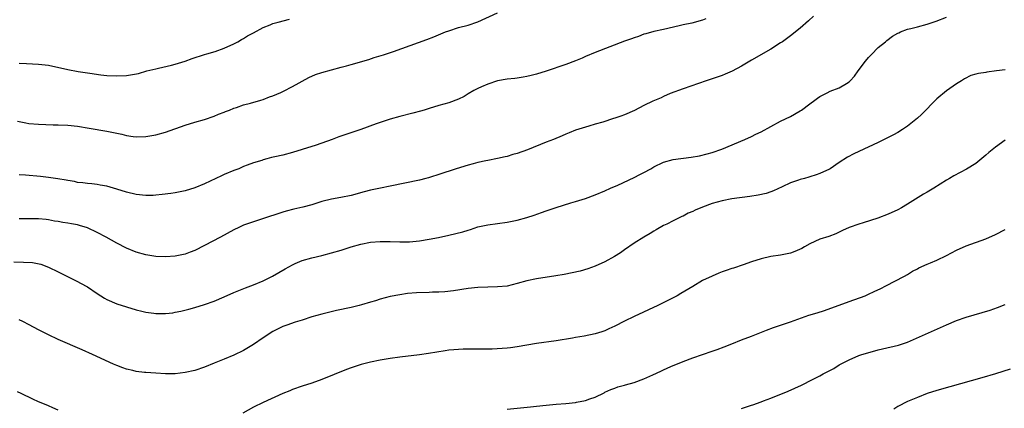
# Model space of a CAD drawing. Units: inches. Extents: x 2619000 to 2622000, y 1488000 to 1491000.
# Drawn here: x 2620097 to 2620299, y 1489998 to 1490077 of the extents above; entities that cross this region are included whole.
import ezdxf

# ---------------------------------------------------------------- set-up
doc = ezdxf.new("R2010")
doc.units = ezdxf.units.IN
doc.header["$MEASUREMENT"] = 0
doc.layers.add('LD26191488_10ft', color=2, linetype='Continuous')

msp = doc.modelspace()

# ---------------------------------------------------------------- linework, layer by layer
at = {"layer": 'LD26191488_10ft'}
for points, elevation in [([(2620095.92, 1490027.92), (2620097.9, 1490027.9), (2620099.77, 1490027.77), (2620101.45, 1490027.45), (2620103, 1490026.85), (2620105, 1490025.89), (2620106.78, 1490025), (2620109, 1490023.92), (2620109.6, 1490023.6), (2620111, 1490022.81), (2620113, 1490021.45), (2620114.5, 1490020.5), (2620115, 1490020.23), (2620117, 1490019.37), (2620119, 1490018.7), (2620121, 1490018.12), (2620122.14, 1490017.86), (2620123, 1490017.64), (2620124.58, 1490017.42), (2620125, 1490017.35), (2620127, 1490017.34), (2620128.48, 1490017.52), (2620129, 1490017.61), (2620130.15, 1490017.85), (2620131.75, 1490018.25), (2620133, 1490018.6), (2620135, 1490019.2), (2620137, 1490019.91), (2620139, 1490020.75), (2620141, 1490021.63), (2620143.4, 1490022.6), (2620145, 1490023.21), (2620147, 1490024.06), (2620148.91, 1490025), (2620151.5, 1490026.5), (2620153, 1490027.34), (2620153.58, 1490027.58), (2620155, 1490028.21), (2620157, 1490028.78), (2620159, 1490029.24), (2620161, 1490029.75), (2620163, 1490030.36), (2620165, 1490031.02), (2620167, 1490031.56), (2620169, 1490031.95), (2620171, 1490032.13), (2620173, 1490032.09), (2620175, 1490032), (2620176.02, 1490032.02), (2620177, 1490032.02), (2620179, 1490032.24), (2620181, 1490032.57), (2620182.92, 1490032.92), (2620185, 1490033.37), (2620187.89, 1490034.11), (2620189, 1490034.45), (2620189.44, 1490034.56), (2620191, 1490035.07), (2620193, 1490035.54), (2620195, 1490035.82), (2620197, 1490036.08), (2620199, 1490036.45), (2620201, 1490036.99), (2620202.51, 1490037.49), (2620203.99, 1490038.01), (2620205, 1490038.38), (2620207, 1490039.05), (2620209.99, 1490039.99), (2620211, 1490040.28), (2620213, 1490040.93), (2620215, 1490041.65), (2620217, 1490042.48), (2620218.13, 1490043), (2620219.66, 1490043.66), (2620223, 1490045.19), (2620224.17, 1490045.83), (2620225, 1490046.23), (2620226.38, 1490047), (2620227, 1490047.36), (2620229, 1490048.34), (2620231, 1490048.86), (2620234.67, 1490049.33), (2620236.35, 1490049.65), (2620237.95, 1490050.05), (2620239, 1490050.35), (2620240.96, 1490051), (2620245.64, 1490053), (2620247, 1490053.62), (2620247.92, 1490054.08), (2620249, 1490054.57), (2620251, 1490055.62), (2620253, 1490056.7), (2620255, 1490057.71), (2620257, 1490058.83), (2620257.27, 1490059), (2620259, 1490060.3), (2620259.98, 1490061), (2620260.54, 1490061.46), (2620261, 1490061.8), (2620262.51, 1490062.52), (2620263.16, 1490062.84), (2620265, 1490063.52), (2620266.46, 1490064.46), (2620267, 1490064.78), (2620267.24, 1490065), (2620268.09, 1490065.91), (2620268.85, 1490067), (2620270.36, 1490069), (2620271, 1490069.75), (2620271.6, 1490070.4), (2620273, 1490071.8), (2620274.45, 1490073), (2620274.74, 1490073.26), (2620275.88, 1490074.12), (2620277, 1490074.73), (2620277.17, 1490074.83), (2620277.57, 1490075), (2620279, 1490075.53), (2620279.67, 1490075.67), (2620281, 1490076.05), (2620283, 1490076.56), (2620284.83, 1490077.17), (2620287, 1490078.02)], 8780), ([(2620096.7, 1490056.7), (2620098.37, 1490056.37), (2620099, 1490056.27), (2620101, 1490056.09), (2620103.99, 1490055.99), (2620105, 1490055.98), (2620107, 1490055.88), (2620109, 1490055.68), (2620111.33, 1490055.33), (2620115, 1490054.69), (2620118.07, 1490054.07), (2620119, 1490053.83), (2620120.4, 1490053.6), (2620121, 1490053.53), (2620123, 1490053.56), (2620125, 1490053.9), (2620127, 1490054.46), (2620131, 1490055.91), (2620133, 1490056.51), (2620134.96, 1490057.04), (2620137, 1490057.75), (2620137.84, 1490058.16), (2620139, 1490058.56), (2620139.28, 1490058.72), (2620140.08, 1490059), (2620141, 1490059.37), (2620141.53, 1490059.53), (2620143, 1490060.06), (2620144.43, 1490060.43), (2620146.54, 1490061), (2620147, 1490061.16), (2620148.3, 1490061.7), (2620149, 1490061.94), (2620150.61, 1490062.61), (2620151.15, 1490062.85), (2620153, 1490063.81), (2620156.36, 1490065.64), (2620157.74, 1490066.26), (2620159, 1490066.72), (2620161, 1490067.26), (2620163, 1490067.76), (2620164.04, 1490068.04), (2620165, 1490068.31), (2620168.62, 1490069.37), (2620169.73, 1490069.73), (2620171.68, 1490070.32), (2620173.73, 1490071), (2620180.56, 1490073.44), (2620181.99, 1490074.01), (2620184.36, 1490075), (2620185, 1490075.23), (2620187, 1490075.87), (2620189, 1490076.4), (2620191, 1490077.04), (2620195, 1490078.92)], 8750), ([(2620259.75, 1490078.25), (2620258.72, 1490077.28), (2620257, 1490075.74), (2620255, 1490074.19), (2620253.35, 1490073), (2620253, 1490072.75), (2620251, 1490071.46), (2620247, 1490069.2), (2620245, 1490067.98), (2620243.06, 1490066.94), (2620241.66, 1490066.34), (2620241, 1490066.08), (2620239, 1490065.4), (2620237.73, 1490065), (2620233, 1490063.36), (2620230.36, 1490062.36), (2620229, 1490061.79), (2620228.5, 1490061.5), (2620226.8, 1490060.8), (2620225, 1490059.93), (2620223.06, 1490058.94), (2620221, 1490058.02), (2620220.23, 1490057.77), (2620219, 1490057.32), (2620218.74, 1490057.26), (2620216.55, 1490056.55), (2620215, 1490056.11), (2620213.72, 1490055.72), (2620213, 1490055.53), (2620211, 1490054.88), (2620209.67, 1490054.33), (2620209, 1490054.07), (2620208.27, 1490053.73), (2620206.47, 1490053), (2620205, 1490052.44), (2620201.14, 1490050.86), (2620199, 1490050.11), (2620198.12, 1490049.88), (2620197, 1490049.53), (2620196.56, 1490049.44), (2620195, 1490049.06), (2620193, 1490048.66), (2620192.59, 1490048.59), (2620191, 1490048.25), (2620190.03, 1490048.03), (2620189, 1490047.75), (2620186.51, 1490047), (2620183, 1490045.82), (2620181.28, 1490045.28), (2620180.87, 1490045.13), (2620180.35, 1490045), (2620179, 1490044.66), (2620173, 1490043.43), (2620171.05, 1490043.05), (2620169, 1490042.62), (2620167.71, 1490042.29), (2620165, 1490041.54), (2620162.88, 1490041.12), (2620161, 1490040.78), (2620159, 1490040.26), (2620157, 1490039.64), (2620155.1, 1490039.1), (2620153.31, 1490038.69), (2620151.71, 1490038.29), (2620151, 1490038.08), (2620146.68, 1490036.68), (2620145, 1490036.16), (2620143, 1490035.44), (2620142.02, 1490035), (2620141, 1490034.51), (2620138.25, 1490033), (2620135, 1490031.27), (2620133, 1490030.28), (2620132.08, 1490029.92), (2620131, 1490029.54), (2620129, 1490029.11), (2620126.97, 1490028.97), (2620125.05, 1490029.05), (2620123, 1490029.36), (2620121, 1490029.92), (2620119, 1490030.76), (2620117, 1490031.78), (2620114.84, 1490033), (2620113, 1490033.93), (2620111, 1490034.87), (2620109.41, 1490035.41), (2620109, 1490035.5), (2620107.74, 1490035.74), (2620107, 1490035.87), (2620106, 1490036), (2620105, 1490036.19), (2620104.27, 1490036.27), (2620103, 1490036.55), (2620102.58, 1490036.58), (2620101, 1490036.77), (2620097, 1490036.77)], 8770), ([(2620237.66, 1490077.66), (2620237, 1490077.39), (2620234.82, 1490076.82), (2620233, 1490076.45), (2620232.24, 1490076.24), (2620229, 1490075.47), (2620227, 1490075.06), (2620225.37, 1490074.63), (2620225, 1490074.51), (2620223.91, 1490074.09), (2620223, 1490073.79), (2620222.45, 1490073.55), (2620221, 1490073.07), (2620215, 1490070.79), (2620213, 1490069.94), (2620212.35, 1490069.65), (2620211, 1490069.08), (2620209, 1490068.34), (2620205, 1490066.98), (2620203, 1490066.36), (2620201.92, 1490066.08), (2620201, 1490065.86), (2620200.29, 1490065.71), (2620199, 1490065.55), (2620198.53, 1490065.47), (2620197, 1490065.33), (2620195, 1490064.99), (2620193, 1490064.33), (2620191.75, 1490063.75), (2620191, 1490063.44), (2620190.12, 1490063), (2620189, 1490062.3), (2620188.19, 1490061.81), (2620187, 1490061.24), (2620185, 1490060.5), (2620183, 1490059.94), (2620181, 1490059.33), (2620179.99, 1490059), (2620179.23, 1490058.77), (2620177.66, 1490058.34), (2620175, 1490057.68), (2620173, 1490057.11), (2620170.17, 1490056.17), (2620167, 1490055.04), (2620162.5, 1490053.5), (2620161.13, 1490053), (2620157.85, 1490051.85), (2620155, 1490050.91), (2620153, 1490050.32), (2620151, 1490049.8), (2620149.4, 1490049.4), (2620148.73, 1490049.27), (2620147.76, 1490049), (2620147, 1490048.81), (2620146.71, 1490048.71), (2620145, 1490048.21), (2620143.7, 1490047.7), (2620143, 1490047.44), (2620142, 1490047), (2620141, 1490046.62), (2620139, 1490045.8), (2620138.45, 1490045.55), (2620137.32, 1490045), (2620135, 1490043.91), (2620133, 1490043.08), (2620131, 1490042.48), (2620129, 1490042.07), (2620128.08, 1490041.92), (2620126.31, 1490041.69), (2620125, 1490041.57), (2620124.46, 1490041.54), (2620123, 1490041.51), (2620121, 1490041.7), (2620119, 1490042.18), (2620117, 1490042.82), (2620115, 1490043.4), (2620113.65, 1490043.65), (2620113, 1490043.75), (2620111.88, 1490043.88), (2620111, 1490043.95), (2620110.08, 1490044.08), (2620109, 1490044.21), (2620108.35, 1490044.35), (2620107, 1490044.58), (2620106.66, 1490044.66), (2620104.94, 1490044.94), (2620103, 1490045.21), (2620101.39, 1490045.39), (2620098.34, 1490045.66), (2620097, 1490045.77)], 8760), ([(2620097, 1490068.57), (2620098.52, 1490068.52), (2620101, 1490068.42), (2620103, 1490068.16), (2620107, 1490067.29), (2620109.1, 1490066.9), (2620111, 1490066.62), (2620111.47, 1490066.53), (2620113.76, 1490066.24), (2620115, 1490066.11), (2620117, 1490066.01), (2620119, 1490066.1), (2620119.8, 1490066.2), (2620121.48, 1490066.52), (2620123.2, 1490067), (2620125, 1490067.46), (2620125.57, 1490067.57), (2620128.2, 1490068.2), (2620129, 1490068.42), (2620131, 1490069.04), (2620132.45, 1490069.55), (2620135, 1490070.39), (2620135.49, 1490070.51), (2620137.14, 1490071), (2620139, 1490071.64), (2620141, 1490072.56), (2620141.81, 1490073), (2620142.56, 1490073.44), (2620143, 1490073.68), (2620143.82, 1490074.18), (2620145, 1490074.84), (2620147, 1490075.9), (2620148.46, 1490076.46), (2620149, 1490076.69), (2620150.06, 1490077), (2620152.41, 1490077.59)], 8740), ([(2620299, 1490067.21), (2620297.24, 1490067), (2620295.25, 1490066.75), (2620295, 1490066.68), (2620293.51, 1490066.49), (2620293, 1490066.33), (2620291.95, 1490066.05), (2620290.63, 1490065.37), (2620290.04, 1490065), (2620289, 1490064.38), (2620287, 1490062.97), (2620285, 1490061.3), (2620281.88, 1490058.12), (2620281, 1490057.32), (2620279, 1490055.72), (2620277.93, 1490055), (2620277, 1490054.42), (2620276.09, 1490053.91), (2620274.78, 1490053.22), (2620273, 1490052.38), (2620269, 1490050.53), (2620267.97, 1490050.03), (2620266.67, 1490049.33), (2620265, 1490048.25), (2620263.15, 1490047), (2620263, 1490046.91), (2620261, 1490046.01), (2620260.28, 1490045.72), (2620259, 1490045.35), (2620258.75, 1490045.25), (2620257.86, 1490045), (2620257, 1490044.79), (2620256.67, 1490044.67), (2620255, 1490044.11), (2620253.3, 1490043.3), (2620251.5, 1490042.5), (2620251, 1490042.29), (2620250.04, 1490041.96), (2620248.42, 1490041.58), (2620246.7, 1490041.3), (2620243, 1490040.82), (2620241, 1490040.45), (2620239, 1490039.88), (2620237, 1490039.14), (2620235.47, 1490038.53), (2620235, 1490038.27), (2620234.07, 1490037.93), (2620233, 1490037.31), (2620232.77, 1490037.23), (2620232.34, 1490037), (2620231, 1490036.36), (2620229.67, 1490035.67), (2620229, 1490035.35), (2620227.49, 1490034.51), (2620227, 1490034.21), (2620226.27, 1490033.73), (2620225, 1490033.02), (2620223, 1490031.76), (2620221, 1490030.38), (2620220.2, 1490029.8), (2620218.97, 1490029.03), (2620217, 1490027.92), (2620215, 1490027.06), (2620213.49, 1490026.51), (2620211.94, 1490026.06), (2620210.31, 1490025.69), (2620208.63, 1490025.37), (2620206.93, 1490025.07), (2620203, 1490024.46), (2620201, 1490024.07), (2620199, 1490023.51), (2620197, 1490022.99), (2620195, 1490022.79), (2620193, 1490022.77), (2620191, 1490022.72), (2620189, 1490022.51), (2620185.97, 1490022.03), (2620184.19, 1490021.81), (2620183, 1490021.74), (2620181.72, 1490021.72), (2620181, 1490021.68), (2620178.42, 1490021.58), (2620176.57, 1490021.43), (2620175, 1490021.21), (2620173, 1490020.83), (2620171, 1490020.32), (2620169.99, 1490019.99), (2620169, 1490019.7), (2620167.11, 1490019.11), (2620166.69, 1490019), (2620165, 1490018.59), (2620162.03, 1490017.97), (2620160.41, 1490017.59), (2620159, 1490017.24), (2620157, 1490016.66), (2620155, 1490016.01), (2620153.57, 1490015.57), (2620151.87, 1490015), (2620151, 1490014.68), (2620149, 1490013.71), (2620147, 1490012.38), (2620145, 1490011.01), (2620143, 1490009.82), (2620141, 1490008.84), (2620139, 1490007.99), (2620137, 1490007.17), (2620135, 1490006.38), (2620133, 1490005.72), (2620131, 1490005.26), (2620129, 1490005.04), (2620127, 1490005.03), (2620125, 1490005.12), (2620123, 1490005.26), (2620122.7, 1490005.3), (2620121, 1490005.5), (2620120.32, 1490005.68), (2620119, 1490005.97), (2620118.23, 1490006.23), (2620117, 1490006.71), (2620116.33, 1490007), (2620112.07, 1490009), (2620109.94, 1490009.94), (2620105, 1490012.06), (2620103, 1490013), (2620101, 1490014.04), (2620099.08, 1490015.08), (2620097.76, 1490015.76), (2620097, 1490016.1)], 8790), ([(2620299, 1490052.87), (2620297, 1490051.43), (2620295.66, 1490050.34), (2620295, 1490049.75), (2620293, 1490048.09), (2620291.09, 1490046.91), (2620289.76, 1490046.24), (2620288.47, 1490045.53), (2620287.58, 1490045), (2620287, 1490044.66), (2620284.34, 1490043), (2620283, 1490042.22), (2620282.24, 1490041.76), (2620279, 1490039.75), (2620277.75, 1490039), (2620277, 1490038.61), (2620275, 1490037.73), (2620272.91, 1490036.91), (2620269.89, 1490035.89), (2620269, 1490035.64), (2620267.01, 1490034.99), (2620265.65, 1490034.35), (2620264.31, 1490033.69), (2620262.85, 1490033.15), (2620261, 1490032.55), (2620259, 1490031.65), (2620257.91, 1490031), (2620257.32, 1490030.68), (2620255.92, 1490030.08), (2620255, 1490029.74), (2620253, 1490029.31), (2620251, 1490029), (2620249, 1490028.54), (2620247, 1490027.91), (2620245.33, 1490027.33), (2620243.33, 1490026.67), (2620243, 1490026.55), (2620241.82, 1490026.18), (2620241, 1490025.86), (2620240.36, 1490025.64), (2620238.97, 1490025.03), (2620237, 1490024.09), (2620235, 1490022.92), (2620232.57, 1490021.43), (2620231.81, 1490021), (2620231, 1490020.58), (2620227.81, 1490019), (2620223, 1490016.74), (2620221, 1490015.79), (2620219, 1490014.79), (2620217.79, 1490014.21), (2620217, 1490013.85), (2620216.37, 1490013.63), (2620215, 1490013.2), (2620212.76, 1490012.76), (2620211, 1490012.48), (2620210.34, 1490012.34), (2620207, 1490011.76), (2620203, 1490011.24), (2620199, 1490010.52), (2620197.63, 1490010.37), (2620197, 1490010.28), (2620193.91, 1490010.09), (2620193, 1490010.08), (2620191.96, 1490010.04), (2620190.07, 1490010.07), (2620187.94, 1490010.06), (2620187, 1490010.03), (2620186.04, 1490009.96), (2620185, 1490009.83), (2620184.27, 1490009.73), (2620180.85, 1490009.15), (2620179, 1490008.9), (2620175, 1490008.43), (2620173, 1490008.17), (2620171, 1490007.82), (2620169, 1490007.38), (2620167.1, 1490006.9), (2620165, 1490006.24), (2620164.09, 1490005.91), (2620159, 1490003.86), (2620157, 1490003.14), (2620155, 1490002.47), (2620153, 1490001.78), (2620152.44, 1490001.56), (2620151, 1490000.96), (2620147, 1489999.13), (2620145, 1489998.17), (2620142.86, 1489997)], 8800), ([(2620197, 1489997.8), (2620199, 1489998.01), (2620201.74, 1489998.26), (2620203, 1489998.39), (2620205, 1489998.63), (2620207, 1489998.83), (2620209, 1489998.96), (2620211, 1489999.14), (2620211.19, 1489999.19), (2620213, 1489999.53), (2620213.88, 1489999.88), (2620215, 1490000.24), (2620216.85, 1490001.15), (2620217, 1490001.24), (2620218.21, 1490001.79), (2620219, 1490002.11), (2620219.66, 1490002.34), (2620221, 1490002.69), (2620221.23, 1490002.77), (2620223, 1490003.25), (2620225, 1490003.98), (2620226.83, 1490004.83), (2620228.44, 1490005.56), (2620229, 1490005.83), (2620230.51, 1490006.51), (2620233, 1490007.54), (2620235, 1490008.3), (2620237, 1490008.99), (2620239, 1490009.64), (2620240.01, 1490009.99), (2620241.45, 1490010.55), (2620243, 1490011.19), (2620245, 1490011.98), (2620247, 1490012.74), (2620250.07, 1490013.93), (2620251.53, 1490014.47), (2620255, 1490015.64), (2620258.79, 1490017), (2620260.49, 1490017.51), (2620262, 1490018), (2620267, 1490019.79), (2620270.28, 1490021), (2620271, 1490021.32), (2620272.15, 1490021.85), (2620273.49, 1490022.51), (2620274.57, 1490023), (2620278.39, 1490025), (2620279, 1490025.34), (2620280, 1490026), (2620281, 1490026.48), (2620281.32, 1490026.68), (2620283, 1490027.43), (2620283.72, 1490027.72), (2620285, 1490028.29), (2620287, 1490029.27), (2620289, 1490030.3), (2620291, 1490031.19), (2620295, 1490032.66), (2620297, 1490033.53), (2620299, 1490034.53)], 8810), ([(2620245, 1489997.92), (2620246.43, 1489998.43), (2620247, 1489998.63), (2620247.3, 1489998.7), (2620249, 1489999.3), (2620249.5, 1489999.5), (2620251, 1490000.04), (2620254.53, 1490001.47), (2620255.92, 1490002.08), (2620257.28, 1490002.72), (2620257.8, 1490003), (2620259, 1490003.56), (2620261, 1490004.58), (2620261.73, 1490005), (2620263.87, 1490006.13), (2620265, 1490006.85), (2620265.28, 1490007), (2620267, 1490007.9), (2620269, 1490008.78), (2620269.65, 1490009), (2620272.26, 1490009.74), (2620273, 1490009.92), (2620273.84, 1490010.16), (2620277.12, 1490010.88), (2620279, 1490011.48), (2620287, 1490015.06), (2620289, 1490015.92), (2620291, 1490016.61), (2620295.93, 1490018.07), (2620297.42, 1490018.58), (2620299, 1490019.2)], 8820), ([(2620300.02, 1490005.99), (2620297, 1490005.05), (2620294.21, 1490004.21), (2620287.67, 1490002.33), (2620285, 1490001.62), (2620283, 1490001.01), (2620281, 1490000.2), (2620279.63, 1489999.63), (2620279, 1489999.35), (2620277, 1489998.34), (2620276.19, 1489997.81)], 8830), ([(2620105, 1489997.58), (2620103.91, 1489998.09), (2620103, 1489998.48), (2620101.21, 1489999.21), (2620101, 1489999.32), (2620099.81, 1489999.81), (2620097.42, 1490001), (2620096.65, 1490001.35)], 8800)]:
    msp.add_lwpolyline(points, dxfattribs=dict(at, elevation=elevation))

doc.saveas('drawing.dxf')
